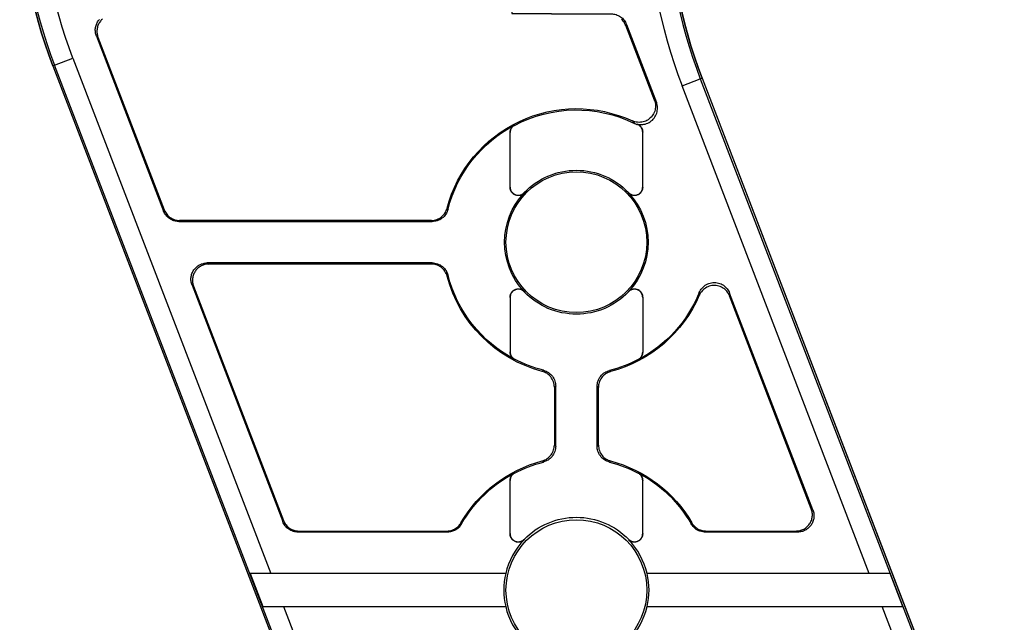
# Model space of a CAD drawing. Units: millimetres. Extents: x -595 to -300, y -423 to -24.
# Drawn here: x -358 to -354, y -119 to -117 of the extents above; entities that cross this region are included whole.
import ezdxf

# ---------------------------------------------------------------- set-up
doc = ezdxf.new("R2010")
doc.units = ezdxf.units.MM
doc.header["$MEASUREMENT"] = 0
doc.layers.add('Staffa_G', color=8, linetype='Continuous')

msp = doc.modelspace()

# ---------------------------------------------------------------- linework, layer by layer
at = {"layer": 'Staffa_G', "linetype": 'Continuous'}
for points in [[(-358.291, -113.9934), (-358.291, -116.056), (-358.3737, -116.056, 0.091887), (-358.2343, -116.8082), (-358.157, -116.7786), (-357.3209, -118.9568)], [(-358.3815, -114.0435), (-358.3815, -116.056, 0.091887), (-358.2416, -116.811), (-357.391, -119.0268), (-356.5606, -121.1903, -0.091887), (-356.4215, -121.9404), (-356.4215, -124.0529)], [(-355.6379, -114.0437), (-355.6379, -116.1132, 0.091887), (-355.4989, -116.8633), (-354.6684, -119.0268), (-353.8179, -121.2426, -0.091887), (-353.6779, -121.9976), (-353.6779, -124.0529)], [(-358.2415, -116.811, -0.091887), (-358.3814, -116.056)], [(-358.157, -116.7786, -0.091887), (-358.291, -116.056)], [(-355.7285, -116.1132, 0.091887), (-355.5835, -116.8958), (-355.5062, -116.8661), (-353.8252, -121.2454), (-353.9024, -121.2751, -0.091887), (-353.7685, -121.9976), (-353.7685, -124.0787)], [(-355.499, -116.8634, -0.091887), (-355.638, -116.1132), (-355.6458, -116.1132, 0.091887), (-355.5062, -116.8661), (-355.499, -116.8634), (-353.8179, -121.2426, -0.091887), (-353.678, -121.9976), (-353.6858, -121.9976, 0.091887), (-353.8252, -121.2454), (-353.8179, -121.2426)], [(-357.2672, -119.0968), (-356.476, -121.1578), (-356.5533, -121.1875), (-358.2343, -116.8082), (-358.2415, -116.811), (-356.5605, -121.1903, -0.091887), (-356.4214, -121.9404), (-356.4137, -121.9404, 0.091887), (-356.5533, -121.1875), (-356.5605, -121.1903)], [(-356.5758, -117.4133, -0.466405), (-355.7934, -117.0441)], [(-356.2914, -117.063, -0.239844), (-355.7844, -117.0546)], [(-356.5721, -117.4175, -0.211391), (-356.2914, -117.0617)], [(-356.2502, -117.3474, -0.429439), (-355.8092, -117.3474)], [(-356.2502, -117.7647, -0.397159), (-356.2502, -117.3489)], [(-355.8093, -117.3489, -0.397159), (-355.8093, -117.7647)], [(-356.1742, -118.1026, -0.270037), (-356.5758, -117.7003)], [(-356.2914, -118.0519, -0.211391), (-356.5721, -117.6961)], [(-355.8092, -117.7662, -0.429439), (-356.2502, -117.7662)], [(-355.5104, -117.7811, -0.230133), (-355.8852, -118.1037)], [(-355.5107, -117.77, -0.175809), (-355.7681, -118.0532)], [(-356.169, -118.0981, -0.058911), (-356.2914, -118.0507)], [(-355.7681, -118.0519, -0.058746), (-355.8904, -118.0992)], [(-356.5178, -118.743, -0.198853), (-356.1742, -118.481)], [(-356.2914, -118.533, -0.058911), (-356.169, -118.4856)], [(-355.8905, -118.4856, -0.058911), (-355.7681, -118.533)], [(-355.8852, -118.481, -0.198853), (-355.5417, -118.743)], [(-356.515, -118.7473, -0.141445), (-356.2914, -118.5317)], [(-355.7681, -118.5317, -0.141445), (-355.5445, -118.7473)], [(-356.2505, -118.8124, -0.422814), (-355.8089, -118.8124)], [(-356.2504, -118.8139, 0.135099), (-356.3283, -118.9568), (-357.3209, -118.9568), (-357.3246, -118.9568), (-357.3283, -118.9568), (-357.3319, -118.9568), (-357.3356, -118.9568), (-357.3392, -118.9568), (-357.3429, -118.9568), (-357.3465, -118.9568), (-357.35, -118.9568), (-357.3535, -118.9568), (-357.357, -118.9568), (-357.3604, -118.9568), (-357.3638, -118.9568), (-357.3671, -118.9568), (-357.3703, -118.9568), (-357.3735, -118.9568), (-357.3766, -118.9568), (-357.3796, -118.9568), (-357.3825, -118.9568), (-357.3853, -118.9568), (-357.3879, -118.9568), (-357.3905, -118.9568), (-357.3929, -118.9568), (-357.3952, -118.9568), (-357.3973, -118.9568), (-357.3993, -118.9568), (-357.4012, -118.9568), (-357.4028, -118.9568), (-357.4043, -118.9568), (-357.4057, -118.9568), (-357.4068, -118.9568), (-357.4077, -118.9568), (-357.4085, -118.9568), (-357.3547, -119.0968), (-357.354, -119.0968), (-357.353, -119.0968), (-357.3519, -119.0968), (-357.3506, -119.0968), (-357.3491, -119.0968), (-357.3474, -119.0968), (-357.3456, -119.0968), (-357.3436, -119.0968), (-357.3415, -119.0968), (-357.3392, -119.0968), (-357.3367, -119.0968), (-357.3342, -119.0968), (-357.3315, -119.0968), (-357.3287, -119.0968), (-357.3258, -119.0968), (-357.3228, -119.0968), (-357.3198, -119.0968), (-357.3166, -119.0968), (-357.3134, -119.0968), (-357.3101, -119.0968), (-357.3067, -119.0968), (-357.3033, -119.0968), (-357.2998, -119.0968), (-357.2963, -119.0968), (-357.2927, -119.0968), (-357.2891, -119.0968), (-357.2855, -119.0968), (-357.2819, -119.0968), (-357.2782, -119.0968), (-357.2745, -119.0968), (-357.2708, -119.0968), (-357.2672, -119.0968), (-356.3283, -119.0968, 0.135099), (-356.2504, -119.2397)], [(-355.809, -119.2397, 0.135099), (-355.7312, -119.0968), (-354.7386, -119.0968), (-354.7349, -119.0968), (-354.7312, -119.0968), (-354.7275, -119.0968), (-354.7239, -119.0968), (-354.7202, -119.0968), (-354.7166, -119.0968), (-354.713, -119.0968), (-354.7094, -119.0968), (-354.7059, -119.0968), (-354.7025, -119.0968), (-354.699, -119.0968), (-354.6957, -119.0968), (-354.6924, -119.0968), (-354.6891, -119.0968), (-354.686, -119.0968), (-354.6829, -119.0968), (-354.6799, -119.0968), (-354.677, -119.0968), (-354.6742, -119.0968), (-354.6715, -119.0968), (-354.669, -119.0968), (-354.6665, -119.0968), (-354.6643, -119.0968), (-354.6621, -119.0968), (-354.6601, -119.0968), (-354.6583, -119.0968), (-354.6566, -119.0968), (-354.6551, -119.0968), (-354.6538, -119.0968), (-354.6527, -119.0968), (-354.6517, -119.0968), (-354.651, -119.0968), (-354.7047, -118.9568), (-354.7055, -118.9568), (-354.7064, -118.9568), (-354.7075, -118.9568), (-354.7089, -118.9568), (-354.7103, -118.9568), (-354.712, -118.9568), (-354.7139, -118.9568), (-354.7158, -118.9568), (-354.718, -118.9568), (-354.7203, -118.9568), (-354.7227, -118.9568), (-354.7253, -118.9568), (-354.7279, -118.9568), (-354.7307, -118.9568), (-354.7336, -118.9568), (-354.7366, -118.9568), (-354.7397, -118.9568), (-354.7429, -118.9568), (-354.7461, -118.9568), (-354.7494, -118.9568), (-354.7528, -118.9568), (-354.7562, -118.9568), (-354.7597, -118.9568), (-354.7632, -118.9568), (-354.7667, -118.9568), (-354.7703, -118.9568), (-354.774, -118.9568), (-354.7776, -118.9568), (-354.7813, -118.9568), (-354.7849, -118.9568), (-354.7886, -118.9568), (-354.7923, -118.9568), (-355.7312, -118.9568, 0.135099), (-355.809, -118.8139)], [(-356.327, -119.0968, -0.116133), (-356.327, -118.9568)], [(-355.7324, -118.9568, -0.116133), (-355.7324, -119.0968)]]:
    msp.add_lwpolyline(points, format="xyb", dxfattribs=at)
for points in [[(-356.3026, -116.4367), (-356.3026, -116.5909), (-356.1347, -116.5909), (-356.1347, -116.592), (-355.8827, -116.592), (-355.8775, -116.5922), (-355.8723, -116.5928), (-355.8672, -116.5938), (-355.8622, -116.5951), (-355.8573, -116.5969), (-355.8526, -116.599), (-355.848, -116.6014), (-355.8436, -116.6042), (-355.8394, -116.6073), (-355.8355, -116.6107), (-355.8319, -116.6144), (-355.8285, -116.6183), (-355.8254, -116.6225), (-355.8227, -116.6269), (-355.8203, -116.6315), (-355.8183, -116.6363), (-355.6918, -116.9658)], [(-358.0322, -116.614), (-358.0353, -116.6169), (-358.0381, -116.6199), (-358.0408, -116.6232), (-358.0433, -116.6265), (-358.0455, -116.63), (-358.0476, -116.6337), (-358.0494, -116.6374), (-358.051, -116.6413), (-358.0523, -116.6452), (-358.0534, -116.6493), (-358.0543, -116.6533), (-358.0549, -116.6575), (-358.0553, -116.6616), (-358.0554, -116.6658), (-358.0553, -116.67), (-358.0549, -116.6741), (-358.0542, -116.6783), (-358.0533, -116.6823), (-358.0522, -116.6864), (-358.0508, -116.6903), (-358.0575, -116.6857), (-358.0589, -116.6818), (-358.06, -116.6778), (-358.0609, -116.6737), (-358.0615, -116.6696), (-358.0619, -116.6654), (-358.0621, -116.6612), (-358.062, -116.6571), (-358.0616, -116.6529), (-358.061, -116.6488), (-358.0601, -116.6447), (-358.059, -116.6407), (-358.0576, -116.6367), (-358.0561, -116.6328), (-358.0542, -116.6291), (-358.0522, -116.6254), (-358.0499, -116.6219), (-358.0475, -116.6186), (-358.0448, -116.6154)], [(-355.7002, -116.9567), (-355.8214, -116.6409), (-355.8235, -116.6361), (-355.8259, -116.6315), (-355.8286, -116.6271), (-355.8317, -116.6229), (-355.835, -116.6189), (-355.8387, -116.6153)], [(-355.8183, -116.6363), (-355.8214, -116.6409)], [(-358.0575, -116.6857), (-357.7737, -117.4251)], [(-358.0508, -116.6903), (-357.7705, -117.4205)], [(-354.7923, -118.9568), (-355.5835, -116.8958)], [(-355.7749, -117.0568), (-355.7721, -117.0577), (-355.7694, -117.0589), (-355.7668, -117.0602), (-355.7644, -117.0618), (-355.7621, -117.0636), (-355.7599, -117.0655), (-355.758, -117.0677), (-355.7562, -117.07), (-355.7546, -117.0724), (-355.7532, -117.075), (-355.752, -117.0776), (-355.7511, -117.0804), (-355.7505, -117.0827), (-355.7501, -117.0852), (-355.7498, -117.0876), (-355.7497, -117.09), (-355.7497, -117.0914), (-355.7497, -117.0917), (-355.7498, -117.0888), (-355.7502, -117.0859), (-355.7508, -117.0831), (-355.7517, -117.0802), (-355.7527, -117.0776), (-355.754, -117.075), (-355.7555, -117.0725), (-355.7573, -117.0701), (-355.7592, -117.068), (-355.7612, -117.0659), (-355.7635, -117.0641), (-355.7659, -117.0624), (-355.7679, -117.0613), (-355.7699, -117.0603), (-355.772, -117.0594), (-355.7742, -117.0587)], [(-356.3097, -117.3237), (-356.3097, -117.0934)], [(-355.7497, -117.3237), (-355.7497, -117.0917)], [(-356.6425, -117.4647), (-357.7061, -117.4647)], [(-357.7093, -117.4693), (-356.6389, -117.4693)], [(-357.6469, -117.7426), (-357.6536, -117.738), (-357.6549, -117.734), (-357.6561, -117.73), (-357.657, -117.726), (-357.6576, -117.7218), (-357.658, -117.7177), (-357.6581, -117.7135), (-357.658, -117.7093), (-357.6577, -117.7052), (-357.657, -117.701), (-357.6562, -117.697), (-357.6551, -117.6929), (-357.6537, -117.689), (-357.6521, -117.6851), (-357.6503, -117.6814), (-357.6483, -117.6777), (-357.646, -117.6742), (-357.6435, -117.6708), (-357.6409, -117.6676), (-357.638, -117.6646), (-357.635, -117.6617), (-357.6318, -117.659), (-357.6284, -117.6566), (-357.6249, -117.6543), (-357.6213, -117.6522), (-357.6175, -117.6504), (-357.6137, -117.6488), (-357.6097, -117.6475), (-357.6057, -117.6463), (-357.6016, -117.6455), (-357.5975, -117.6448), (-357.5933, -117.6444), (-357.5892, -117.6443), (-357.5825, -117.6489)], [(-356.6425, -117.6489), (-357.5825, -117.6489), (-357.5867, -117.649), (-357.5908, -117.6494), (-357.595, -117.65), (-357.599, -117.6509), (-357.6031, -117.652), (-357.607, -117.6534), (-357.6109, -117.655), (-357.6146, -117.6568), (-357.6182, -117.6589), (-357.6218, -117.6612), (-357.6251, -117.6636), (-357.6283, -117.6663), (-357.6314, -117.6692), (-357.6342, -117.6722), (-357.6369, -117.6754), (-357.6393, -117.6788), (-357.6416, -117.6823), (-357.6436, -117.6859), (-357.6455, -117.6897), (-357.647, -117.6936), (-357.6484, -117.6975), (-357.6495, -117.7015), (-357.6504, -117.7056), (-357.651, -117.7098), (-357.6514, -117.7139), (-357.6515, -117.7181), (-357.6513, -117.7223), (-357.6509, -117.7264), (-357.6503, -117.7305), (-357.6494, -117.7346), (-357.6483, -117.7386), (-357.6469, -117.7426), (-357.2667, -118.733), (-357.2647, -118.7378), (-357.2623, -118.7424), (-357.2595, -118.7468), (-357.2565, -118.751), (-357.2531, -118.7549), (-357.2495, -118.7586), (-357.2455, -118.762), (-357.2414, -118.7651), (-357.237, -118.7679), (-357.2324, -118.7703), (-357.2277, -118.7724), (-357.2228, -118.7741), (-357.2178, -118.7755), (-357.2127, -118.7765), (-357.2075, -118.777), (-357.2023, -118.7772), (-357.2055, -118.7818), (-357.2107, -118.7816), (-357.2158, -118.781), (-357.2209, -118.7801), (-357.2259, -118.7787), (-357.2308, -118.777), (-357.2356, -118.7749), (-357.2401, -118.7725), (-357.2445, -118.7697), (-357.2487, -118.7666), (-357.2526, -118.7632), (-357.2563, -118.7595), (-357.2596, -118.7556), (-357.2627, -118.7514), (-357.2654, -118.747), (-357.2678, -118.7423), (-357.2698, -118.7376), (-357.2667, -118.733)], [(-356.6389, -117.6443), (-357.5892, -117.6443)], [(-357.6536, -117.738), (-357.2698, -118.7376)], [(-356.3097, -117.79), (-356.3097, -118.0202)], [(-355.7497, -117.79), (-355.7497, -118.0215)], [(-355.0373, -118.6836), (-355.0306, -118.6882), (-355.0293, -118.6921), (-355.0281, -118.6961), (-355.0272, -118.7002), (-355.0266, -118.7043), (-355.0262, -118.7085), (-355.0261, -118.7126), (-355.0262, -118.7168), (-355.0265, -118.721), (-355.0272, -118.7251), (-355.028, -118.7292), (-355.0291, -118.7332), (-355.0305, -118.7372), (-355.0321, -118.741), (-355.0339, -118.7448), (-355.0359, -118.7484), (-355.0382, -118.7519), (-355.0407, -118.7553), (-355.0433, -118.7585), (-355.0462, -118.7615), (-355.0492, -118.7644), (-355.0524, -118.7671), (-355.0558, -118.7696), (-355.0593, -118.7718), (-355.0629, -118.7739), (-355.0667, -118.7757), (-355.0705, -118.7773), (-355.0745, -118.7787), (-355.0785, -118.7798), (-355.0826, -118.7807), (-355.0867, -118.7813), (-355.0908, -118.7817), (-355.095, -118.7818), (-355.1017, -118.7772), (-355.0975, -118.7771), (-355.0934, -118.7767), (-355.0892, -118.7761), (-355.0851, -118.7752), (-355.0811, -118.7741), (-355.0772, -118.7727), (-355.0733, -118.7711), (-355.0696, -118.7693), (-355.0659, -118.7673), (-355.0624, -118.765), (-355.0591, -118.7625), (-355.0559, -118.7598), (-355.0528, -118.757), (-355.05, -118.7539), (-355.0473, -118.7507), (-355.0449, -118.7473), (-355.0426, -118.7438), (-355.0405, -118.7402), (-355.0387, -118.7364), (-355.0371, -118.7326), (-355.0358, -118.7286), (-355.0347, -118.7246), (-355.0338, -118.7205), (-355.0332, -118.7164), (-355.0328, -118.7122), (-355.0327, -118.7081), (-355.0329, -118.7039), (-355.0333, -118.6997), (-355.0339, -118.6956), (-355.0348, -118.6915), (-355.0359, -118.6875), (-355.0373, -118.6836), (-355.3827, -117.7837)], [(-355.0306, -118.6882), (-355.3825, -117.7715)], [(-356.1229, -118.1693), (-356.1229, -118.4144)], [(-356.1172, -118.4188), (-356.1172, -118.1649)], [(-355.9422, -118.4188), (-355.9422, -118.166)], [(-355.9365, -118.4144), (-355.9365, -118.1704)], [(-356.3097, -118.7884), (-356.3097, -118.5634)], [(-355.7497, -118.7884), (-355.7497, -118.5634)], [(-356.5747, -118.7818), (-357.2055, -118.7818)], [(-357.2023, -118.7772), (-356.5774, -118.7772)], [(-355.095, -118.7818), (-355.4847, -118.7818)], [(-355.4821, -118.7772), (-355.1017, -118.7772)], [(-353.9024, -121.2751), (-354.7386, -119.0968)]]:
    msp.add_lwpolyline(points, dxfattribs=at)
for points in [[(-355.7749, -117.0568), (-355.7699, -117.058), (-355.7649, -117.0589), (-355.7599, -117.0593), (-355.7548, -117.0594), (-355.7497, -117.0591), (-355.7444, -117.0584), (-355.7391, -117.0573), (-355.7335, -117.0556), (-355.7281, -117.0535), (-355.7229, -117.0509), (-355.718, -117.0479), (-355.7133, -117.0445), (-355.7089, -117.0407), (-355.7048, -117.0365), (-355.7011, -117.032), (-355.6978, -117.0272), (-355.6949, -117.0222), (-355.6925, -117.0169), (-355.6905, -117.0114), (-355.689, -117.0058), (-355.6879, -117.0001), (-355.6873, -116.9943), (-355.6873, -116.9885), (-355.6877, -116.9827), (-355.6886, -116.9769), (-355.69, -116.9713), (-355.6918, -116.9658), (-355.6955, -116.9618), (-355.7002, -116.9567), (-355.6983, -116.9624), (-355.6969, -116.9682), (-355.696, -116.9741), (-355.6956, -116.98), (-355.6957, -116.9858), (-355.6963, -116.9916), (-355.6974, -116.9973), (-355.699, -117.0029), (-355.701, -117.0083), (-355.7035, -117.0136), (-355.7064, -117.0186), (-355.7098, -117.0233), (-355.7135, -117.0278), (-355.7176, -117.0319), (-355.722, -117.0357), (-355.7267, -117.0391), (-355.7317, -117.0421), (-355.7369, -117.0446), (-355.7423, -117.0467), (-355.7479, -117.0484), (-355.7536, -117.0495), (-355.7594, -117.0502), (-355.7652, -117.0504), (-355.771, -117.0501), (-355.7768, -117.0493), (-355.7825, -117.048), (-355.788, -117.0463), (-355.7934, -117.0441), (-355.7894, -117.0488), (-355.7844, -117.0546), (-355.7794, -117.0569), (-355.7742, -117.0587)], [(-356.3096, -117.0893), (-356.3092, -117.0864), (-356.3086, -117.0835), (-356.3078, -117.0808), (-356.3067, -117.0781), (-356.3054, -117.0755), (-356.3039, -117.073), (-356.3022, -117.0706), (-356.3003, -117.0685), (-356.2982, -117.0664), (-356.2959, -117.0646), (-356.2935, -117.0629), (-356.2914, -117.0617), (-356.2914, -117.063), (-356.2939, -117.0644), (-356.2963, -117.0661), (-356.2985, -117.068), (-356.3006, -117.07), (-356.3024, -117.0722), (-356.3041, -117.0746), (-356.3056, -117.0771), (-356.3069, -117.0797), (-356.3079, -117.0824), (-356.3087, -117.0852), (-356.3093, -117.0881), (-356.3096, -117.091), (-356.3097, -117.0934), (-356.3097, -117.0928), (-356.3097, -117.0922)], [(-356.2522, -117.351), (-356.2545, -117.3528), (-356.2569, -117.3545), (-356.2594, -117.3559), (-356.262, -117.3571), (-356.2648, -117.3581), (-356.2676, -117.3589), (-356.2704, -117.3594), (-356.2733, -117.3597), (-356.2762, -117.3597), (-356.2791, -117.3595), (-356.282, -117.3591), (-356.2848, -117.3584), (-356.2876, -117.3575), (-356.2903, -117.3563), (-356.2928, -117.3549), (-356.2952, -117.3534), (-356.2975, -117.3516), (-356.2997, -117.3496), (-356.3016, -117.3475), (-356.3034, -117.3452), (-356.305, -117.3427), (-356.3064, -117.3401), (-356.3075, -117.3375), (-356.3083, -117.3351), (-356.3089, -117.3327), (-356.3094, -117.3302), (-356.3096, -117.3277), (-356.3097, -117.3253), (-356.3097, -117.3246), (-356.3097, -117.3237), (-356.3096, -117.3265), (-356.3093, -117.3294), (-356.3086, -117.3323), (-356.3078, -117.3351), (-356.3067, -117.3377), (-356.3054, -117.3403), (-356.3039, -117.3428), (-356.3022, -117.3452), (-356.3003, -117.3474), (-356.2982, -117.3494), (-356.296, -117.3512), (-356.2935, -117.3529), (-356.291, -117.3543), (-356.2884, -117.3555), (-356.2857, -117.3565), (-356.2828, -117.3573), (-356.28, -117.3578), (-356.2771, -117.3581), (-356.2742, -117.3581), (-356.2712, -117.3579), (-356.2684, -117.3575), (-356.2656, -117.3568), (-356.2628, -117.3559), (-356.2601, -117.3547), (-356.2588, -117.354), (-356.2575, -117.3532), (-356.2562, -117.3524), (-356.2549, -117.3515), (-356.2537, -117.3506), (-356.2525, -117.3496), (-356.2514, -117.3485), (-356.2502, -117.3474), (-356.2502, -117.3489)], [(-355.8071, -117.3494), (-355.8049, -117.3513), (-355.8025, -117.3529), (-355.7999, -117.3544), (-355.7973, -117.3556), (-355.7946, -117.3566), (-355.7918, -117.3573), (-355.7889, -117.3578), (-355.786, -117.3581), (-355.7831, -117.3581), (-355.7802, -117.3579), (-355.7773, -117.3575), (-355.7745, -117.3568), (-355.7718, -117.3558), (-355.7691, -117.3547), (-355.7665, -117.3533), (-355.7641, -117.3517), (-355.7618, -117.3499), (-355.7597, -117.3479), (-355.7577, -117.3458), (-355.756, -117.3435), (-355.7544, -117.341), (-355.753, -117.3384), (-355.7519, -117.3358), (-355.7511, -117.3334), (-355.7505, -117.331), (-355.7501, -117.3286), (-355.7498, -117.3261), (-355.7497, -117.3237), (-355.7497, -117.3246), (-355.7497, -117.3253), (-355.7498, -117.3281), (-355.7502, -117.331), (-355.7508, -117.3339), (-355.7517, -117.3367), (-355.7527, -117.3393), (-355.754, -117.3419), (-355.7555, -117.3444), (-355.7573, -117.3468), (-355.7592, -117.349), (-355.7612, -117.351), (-355.7635, -117.3528), (-355.7659, -117.3545), (-355.7684, -117.3559), (-355.7711, -117.3571), (-355.7738, -117.3581), (-355.7767, -117.3589), (-355.7795, -117.3594), (-355.7823, -117.3597), (-355.7853, -117.3597), (-355.7882, -117.3595), (-355.791, -117.3591), (-355.7938, -117.3584), (-355.7966, -117.3575), (-355.7993, -117.3563), (-355.8007, -117.3556), (-355.802, -117.3548), (-355.8033, -117.354), (-355.8046, -117.3531), (-355.8058, -117.3522), (-355.807, -117.3511), (-355.8082, -117.3501), (-355.8093, -117.3489), (-355.8092, -117.3474)], [(-357.7093, -117.4693), (-357.7145, -117.4691), (-357.7196, -117.4685), (-357.7247, -117.4676), (-357.7297, -117.4662), (-357.7346, -117.4645), (-357.7394, -117.4624), (-357.744, -117.46), (-357.7483, -117.4572), (-357.7525, -117.4541), (-357.7564, -117.4507), (-357.7601, -117.447), (-357.7634, -117.4431), (-357.7665, -117.4389), (-357.7692, -117.4345), (-357.7716, -117.4298), (-357.7737, -117.4251), (-357.7705, -117.4205), (-357.7685, -117.4253), (-357.7661, -117.4299), (-357.7634, -117.4343), (-357.7603, -117.4385), (-357.7569, -117.4424), (-357.7533, -117.4461), (-357.7494, -117.4495), (-357.7452, -117.4526), (-357.7408, -117.4554), (-357.7362, -117.4578), (-357.7315, -117.4599), (-357.7266, -117.4616), (-357.7216, -117.463), (-357.7165, -117.464), (-357.7113, -117.4645), (-357.7061, -117.4647)], [(-356.5738, -117.4231), (-356.576, -117.4285), (-356.5786, -117.4337), (-356.5816, -117.4387), (-356.585, -117.4433), (-356.5888, -117.4477), (-356.593, -117.4518), (-356.5975, -117.4555), (-356.6023, -117.4588), (-356.6073, -117.4616), (-356.6126, -117.4641), (-356.6181, -117.4661), (-356.6232, -117.4675), (-356.6284, -117.4685), (-356.6336, -117.4691), (-356.6389, -117.4693), (-356.6407, -117.467), (-356.6425, -117.4647), (-356.6367, -117.4645), (-356.6309, -117.4638), (-356.6252, -117.4625), (-356.6196, -117.4609), (-356.6142, -117.4587), (-356.609, -117.4561), (-356.6041, -117.4531), (-356.5994, -117.4496), (-356.595, -117.4458), (-356.591, -117.4416), (-356.5873, -117.4371), (-356.584, -117.4323), (-356.5814, -117.4278), (-356.5792, -117.4231), (-356.5773, -117.4183), (-356.5758, -117.4133), (-356.5739, -117.4155), (-356.5721, -117.4175)], [(-356.5775, -117.6948), (-356.5797, -117.6894), (-356.5823, -117.6842), (-356.5853, -117.6792), (-356.5888, -117.6746), (-356.5926, -117.6702), (-356.5968, -117.6662), (-356.6013, -117.6625), (-356.6061, -117.6592), (-356.6112, -117.6564), (-356.6165, -117.654), (-356.622, -117.652), (-356.627, -117.6507), (-356.6321, -117.6497), (-356.6373, -117.6491), (-356.6425, -117.6489), (-356.6407, -117.6466), (-356.6389, -117.6443), (-356.6331, -117.6446), (-356.6273, -117.6453), (-356.6216, -117.6465), (-356.6161, -117.6482), (-356.6107, -117.6504), (-356.6055, -117.653), (-356.6005, -117.656), (-356.5958, -117.6594), (-356.5915, -117.6632), (-356.5874, -117.6674), (-356.5837, -117.6719), (-356.5804, -117.6767), (-356.5778, -117.6813), (-356.5755, -117.6861), (-356.5736, -117.6911), (-356.5721, -117.6961), (-356.574, -117.6983), (-356.5758, -117.7003)], [(-356.3096, -117.7855), (-356.3092, -117.7826), (-356.3086, -117.7797), (-356.3078, -117.777), (-356.3067, -117.7743), (-356.3054, -117.7717), (-356.3039, -117.7692), (-356.3022, -117.7668), (-356.3003, -117.7646), (-356.2982, -117.7626), (-356.2959, -117.7608), (-356.2935, -117.7591), (-356.291, -117.7577), (-356.2883, -117.7565), (-356.2856, -117.7555), (-356.2828, -117.7547), (-356.2799, -117.7542), (-356.277, -117.7539), (-356.2741, -117.7539), (-356.2712, -117.7541), (-356.2684, -117.7546), (-356.2656, -117.7553), (-356.2628, -117.7562), (-356.2601, -117.7574), (-356.2579, -117.7585), (-356.2558, -117.7599), (-356.2538, -117.7613), (-356.2519, -117.763), (-356.2502, -117.7647), (-356.2502, -117.7662), (-356.2523, -117.7642), (-356.2545, -117.7624), (-356.2569, -117.7607), (-356.2595, -117.7593), (-356.2621, -117.7581), (-356.2648, -117.7571), (-356.2676, -117.7563), (-356.2706, -117.7558), (-356.2734, -117.7555), (-356.2763, -117.7555), (-356.2792, -117.7557), (-356.2821, -117.7562), (-356.2849, -117.7569), (-356.2876, -117.7578), (-356.2903, -117.759), (-356.2929, -117.7604), (-356.2953, -117.7619), (-356.2976, -117.7637), (-356.2997, -117.7657), (-356.3017, -117.7679), (-356.3035, -117.7701), (-356.305, -117.7726), (-356.3064, -117.7752), (-356.3075, -117.7779), (-356.308, -117.7793), (-356.3085, -117.7808), (-356.3088, -117.7822), (-356.3092, -117.7837), (-356.3094, -117.7853), (-356.3096, -117.7868), (-356.3097, -117.7884), (-356.3097, -117.79), (-356.3097, -117.7891), (-356.3097, -117.7884)], [(-355.7499, -117.7871), (-355.7502, -117.7842), (-355.7508, -117.7813), (-355.7517, -117.7786), (-355.7527, -117.7759), (-355.7541, -117.7733), (-355.7556, -117.7708), (-355.7573, -117.7684), (-355.7592, -117.7662), (-355.7613, -117.7642), (-355.7635, -117.7624), (-355.7659, -117.7607), (-355.7685, -117.7593), (-355.7711, -117.7581), (-355.7738, -117.7571), (-355.7767, -117.7563), (-355.7795, -117.7558), (-355.7824, -117.7555), (-355.7853, -117.7555), (-355.7882, -117.7557), (-355.7911, -117.7562), (-355.7939, -117.7569), (-355.7967, -117.7578), (-355.7993, -117.759), (-355.8015, -117.7601), (-355.8036, -117.7614), (-355.8056, -117.7629), (-355.8075, -117.7645), (-355.8092, -117.7662), (-355.8093, -117.7647), (-355.8072, -117.7627), (-355.805, -117.7609), (-355.8026, -117.7592), (-355.8, -117.7577), (-355.7975, -117.7565), (-355.7947, -117.7555), (-355.7919, -117.7548), (-355.789, -117.7542), (-355.7862, -117.7539), (-355.7833, -117.7539), (-355.7804, -117.7541), (-355.7774, -117.7546), (-355.7747, -117.7552), (-355.7719, -117.7561), (-355.7692, -117.7573), (-355.7666, -117.7587), (-355.7642, -117.7603), (-355.762, -117.762), (-355.7598, -117.764), (-355.7578, -117.7662), (-355.7561, -117.7684), (-355.7545, -117.7709), (-355.7531, -117.7735), (-355.752, -117.7762), (-355.7514, -117.7776), (-355.751, -117.7791), (-355.7506, -117.7806), (-355.7503, -117.7821), (-355.7501, -117.7836), (-355.7499, -117.7852), (-355.7498, -117.7868), (-355.7497, -117.7884), (-355.7497, -117.7891), (-355.7497, -117.79)], [(-355.385, -117.7784), (-355.3878, -117.7733), (-355.391, -117.7684), (-355.3945, -117.7638), (-355.3985, -117.7595), (-355.4028, -117.7556), (-355.4074, -117.752), (-355.4123, -117.7489), (-355.4174, -117.7462), (-355.4228, -117.7439), (-355.4283, -117.7421), (-355.434, -117.7407), (-355.4397, -117.7399), (-355.4455, -117.7395), (-355.4513, -117.7396), (-355.4571, -117.7402), (-355.4628, -117.7413), (-355.4684, -117.7428), (-355.4739, -117.7449), (-355.4791, -117.7473), (-355.4841, -117.7503), (-355.4889, -117.7536), (-355.4934, -117.7573), (-355.4975, -117.7614), (-355.5013, -117.7659), (-355.5048, -117.7707), (-355.5078, -117.7758), (-355.5104, -117.7811), (-355.5106, -117.7749), (-355.5107, -117.77), (-355.5083, -117.7647), (-355.5054, -117.7596), (-355.5021, -117.7548), (-355.4984, -117.7503), (-355.4944, -117.7461), (-355.49, -117.7423), (-355.4853, -117.7389), (-355.4803, -117.7358), (-355.4751, -117.7332), (-355.4697, -117.7311), (-355.4641, -117.7294), (-355.4585, -117.7282), (-355.4527, -117.7274), (-355.4469, -117.7272), (-355.4411, -117.7274), (-355.4353, -117.7282), (-355.4296, -117.7294), (-355.4241, -117.7311), (-355.4187, -117.7332), (-355.4135, -117.7358), (-355.4085, -117.7389), (-355.4039, -117.7423), (-355.3995, -117.7461), (-355.3954, -117.7503), (-355.3923, -117.7541), (-355.3894, -117.7582), (-355.3868, -117.7624), (-355.3845, -117.7669), (-355.3825, -117.7715), (-355.3826, -117.7769), (-355.3827, -117.7837)], [(-356.3097, -118.0208), (-356.3097, -118.0202), (-356.3096, -118.0231), (-356.3092, -118.026), (-356.3086, -118.0288), (-356.3078, -118.0316), (-356.3067, -118.0343), (-356.3054, -118.0369), (-356.3039, -118.0394), (-356.3022, -118.0418), (-356.3003, -118.0439), (-356.2982, -118.046), (-356.2959, -118.0478), (-356.2935, -118.0495), (-356.2914, -118.0507), (-356.2914, -118.0519), (-356.2939, -118.0505), (-356.2962, -118.0488), (-356.2985, -118.0469), (-356.3005, -118.0449), (-356.3024, -118.0427), (-356.3041, -118.0403), (-356.3056, -118.0378), (-356.3069, -118.0352), (-356.3079, -118.0325), (-356.3087, -118.0297), (-356.3093, -118.0268), (-356.3096, -118.024), (-356.3097, -118.0215)], [(-355.7656, -118.0505), (-355.7632, -118.0488), (-355.761, -118.0469), (-355.7589, -118.0449), (-355.757, -118.0427), (-355.7553, -118.0403), (-355.7539, -118.0378), (-355.7526, -118.0352), (-355.7515, -118.0325), (-355.7507, -118.0297), (-355.7502, -118.0268), (-355.7498, -118.024), (-355.7497, -118.0215), (-355.7497, -118.0221), (-355.7497, -118.0227), (-355.7499, -118.0256), (-355.7502, -118.0285), (-355.7508, -118.0313), (-355.7517, -118.0341), (-355.7527, -118.0368), (-355.7541, -118.0394), (-355.7556, -118.0419), (-355.7573, -118.0442), (-355.7592, -118.0464), (-355.7613, -118.0485), (-355.7635, -118.0503), (-355.7659, -118.0519), (-355.7681, -118.0532), (-355.7681, -118.0519)], [(-356.1232, -118.1635), (-356.1239, -118.1577), (-356.1251, -118.152), (-356.1268, -118.1464), (-356.1289, -118.141), (-356.1316, -118.1358), (-356.1346, -118.1309), (-356.138, -118.1262), (-356.1418, -118.1218), (-356.146, -118.1178), (-356.1505, -118.1141), (-356.1553, -118.1108), (-356.1598, -118.1082), (-356.1645, -118.106), (-356.1693, -118.1041), (-356.1742, -118.1026), (-356.172, -118.1007), (-356.169, -118.0981), (-356.1634, -118.0998), (-356.158, -118.1019), (-356.1528, -118.1045), (-356.1479, -118.1075), (-356.1432, -118.111), (-356.1388, -118.1148), (-356.1347, -118.119), (-356.131, -118.1235), (-356.1278, -118.1282), (-356.1249, -118.1333), (-356.1224, -118.1386), (-356.1204, -118.144), (-356.119, -118.1491), (-356.118, -118.1543), (-356.1174, -118.1596), (-356.1172, -118.1649), (-356.1201, -118.1671), (-356.1229, -118.1693)], [(-355.942, -118.1602), (-355.9412, -118.1544), (-355.94, -118.1487), (-355.9383, -118.1432), (-355.9362, -118.1378), (-355.9336, -118.1326), (-355.9305, -118.1276), (-355.9271, -118.1229), (-355.9233, -118.1186), (-355.9191, -118.1145), (-355.9146, -118.1108), (-355.9098, -118.1075), (-355.9052, -118.1049), (-355.9004, -118.1026), (-355.8955, -118.1007), (-355.8904, -118.0992), (-355.8882, -118.1011), (-355.8852, -118.1037), (-355.8907, -118.1055), (-355.8961, -118.1076), (-355.9013, -118.1103), (-355.9063, -118.1133), (-355.9109, -118.1168), (-355.9153, -118.1206), (-355.9193, -118.1248), (-355.923, -118.1293), (-355.9262, -118.1341), (-355.9291, -118.1392), (-355.9315, -118.1445), (-355.9335, -118.15), (-355.9348, -118.155), (-355.9358, -118.1601), (-355.9363, -118.1652), (-355.9365, -118.1704), (-355.9394, -118.1682), (-355.9422, -118.166)], [(-356.1175, -118.4246), (-356.1182, -118.4303), (-356.1194, -118.436), (-356.1211, -118.4416), (-356.1233, -118.447), (-356.1259, -118.4522), (-356.1289, -118.4572), (-356.1323, -118.4618), (-356.1362, -118.4662), (-356.1403, -118.4703), (-356.1448, -118.474), (-356.1496, -118.4772), (-356.1542, -118.4799), (-356.159, -118.4821), (-356.1639, -118.484), (-356.169, -118.4856), (-356.1712, -118.4836), (-356.1742, -118.481), (-356.1687, -118.4793), (-356.1633, -118.4771), (-356.1581, -118.4745), (-356.1531, -118.4714), (-356.1485, -118.468), (-356.1441, -118.4641), (-356.1401, -118.4599), (-356.1364, -118.4554), (-356.1332, -118.4506), (-356.1303, -118.4455), (-356.1279, -118.4402), (-356.126, -118.4348), (-356.1246, -118.4298), (-356.1237, -118.4247), (-356.1231, -118.4195), (-356.1229, -118.4144), (-356.1201, -118.4166), (-356.1172, -118.4188)], [(-355.9363, -118.4202), (-355.9356, -118.426), (-355.9343, -118.4317), (-355.9327, -118.4372), (-355.9305, -118.4426), (-355.9279, -118.4478), (-355.9249, -118.4528), (-355.9214, -118.4575), (-355.9176, -118.4618), (-355.9134, -118.4659), (-355.9089, -118.4696), (-355.9041, -118.4729), (-355.8997, -118.4754), (-355.895, -118.4777), (-355.8902, -118.4795), (-355.8852, -118.481), (-355.8874, -118.4829), (-355.8905, -118.4856), (-355.896, -118.4839), (-355.9014, -118.4817), (-355.9066, -118.4791), (-355.9116, -118.4761), (-355.9163, -118.4727), (-355.9207, -118.4688), (-355.9247, -118.4647), (-355.9284, -118.4602), (-355.9317, -118.4554), (-355.9346, -118.4503), (-355.937, -118.4451), (-355.939, -118.4396), (-355.9404, -118.4345), (-355.9414, -118.4293), (-355.942, -118.424), (-355.9422, -118.4188), (-355.9394, -118.4166), (-355.9365, -118.4144)], [(-356.3096, -118.5593), (-356.3092, -118.5564), (-356.3086, -118.5535), (-356.3078, -118.5508), (-356.3067, -118.5481), (-356.3054, -118.5455), (-356.3039, -118.543), (-356.3022, -118.5406), (-356.3003, -118.5385), (-356.2982, -118.5364), (-356.2959, -118.5346), (-356.2935, -118.5329), (-356.2914, -118.5317), (-356.2914, -118.533), (-356.2939, -118.5344), (-356.2963, -118.5361), (-356.2985, -118.538), (-356.3006, -118.54), (-356.3024, -118.5422), (-356.3041, -118.5446), (-356.3056, -118.5471), (-356.3069, -118.5497), (-356.3079, -118.5524), (-356.3087, -118.5552), (-356.3093, -118.5581), (-356.3096, -118.561), (-356.3097, -118.5634), (-356.3097, -118.5628), (-356.3097, -118.5622)], [(-355.7499, -118.5605), (-355.7502, -118.5576), (-355.7508, -118.5548), (-355.7517, -118.552), (-355.7527, -118.5493), (-355.7541, -118.5467), (-355.7556, -118.5442), (-355.7573, -118.5419), (-355.7592, -118.5397), (-355.7613, -118.5377), (-355.7635, -118.5358), (-355.7659, -118.5342), (-355.7681, -118.533), (-355.7681, -118.5317), (-355.7656, -118.5332), (-355.7632, -118.5348), (-355.761, -118.5367), (-355.7589, -118.5387), (-355.757, -118.541), (-355.7553, -118.5433), (-355.7539, -118.5458), (-355.7526, -118.5484), (-355.7515, -118.5511), (-355.7507, -118.5539), (-355.7502, -118.5568), (-355.7498, -118.5597), (-355.7497, -118.5622), (-355.7497, -118.5628), (-355.7497, -118.5634)], [(-356.576, -118.7795), (-356.5774, -118.7772), (-356.5716, -118.777), (-356.5659, -118.7763), (-356.5602, -118.7751), (-356.5545, -118.7734), (-356.5492, -118.7712), (-356.5441, -118.7687), (-356.539, -118.7656), (-356.5343, -118.7621), (-356.5311, -118.7594), (-356.5281, -118.7565), (-356.5253, -118.7535), (-356.5226, -118.7501), (-356.52, -118.7466), (-356.5178, -118.743), (-356.5163, -118.7452), (-356.515, -118.7473), (-356.518, -118.7521), (-356.5215, -118.7567), (-356.5254, -118.7611), (-356.5297, -118.7651), (-356.5342, -118.7687), (-356.539, -118.7718), (-356.5442, -118.7747), (-356.5496, -118.7771), (-356.5535, -118.7785), (-356.5576, -118.7797), (-356.5617, -118.7806), (-356.566, -118.7813), (-356.5704, -118.7817), (-356.5747, -118.7818)], [(-355.5386, -118.7478), (-355.5351, -118.7523), (-355.5312, -118.7567), (-355.5269, -118.7607), (-355.5224, -118.7643), (-355.5176, -118.7674), (-355.5124, -118.7702), (-355.507, -118.7726), (-355.503, -118.774), (-355.499, -118.7751), (-355.495, -118.776), (-355.4907, -118.7767), (-355.4864, -118.7771), (-355.4821, -118.7772), (-355.4834, -118.7795), (-355.4847, -118.7818), (-355.4905, -118.7816), (-355.4961, -118.7809), (-355.5019, -118.7796), (-355.5076, -118.7779), (-355.5129, -118.7758), (-355.518, -118.7733), (-355.5231, -118.7702), (-355.5278, -118.7667), (-355.531, -118.764), (-355.5341, -118.7611), (-355.5369, -118.7579), (-355.5397, -118.7546), (-355.5422, -118.751), (-355.5445, -118.7473), (-355.543, -118.745), (-355.5417, -118.743)], [(-356.2525, -118.8159), (-356.2548, -118.8177), (-356.2572, -118.8194), (-356.2598, -118.8208), (-356.2624, -118.822), (-356.2651, -118.8229), (-356.268, -118.8237), (-356.2708, -118.8242), (-356.2737, -118.8244), (-356.2766, -118.8244), (-356.2795, -118.8242), (-356.2824, -118.8237), (-356.2852, -118.823), (-356.2879, -118.822), (-356.2906, -118.8208), (-356.2932, -118.8194), (-356.2956, -118.8178), (-356.2978, -118.816), (-356.3, -118.814), (-356.3019, -118.8118), (-356.3036, -118.8095), (-356.3052, -118.8071), (-356.3065, -118.8045), (-356.3076, -118.8018), (-356.3084, -118.7995), (-356.309, -118.7972), (-356.3094, -118.7948), (-356.3096, -118.7924), (-356.3097, -118.79), (-356.3097, -118.7893), (-356.3097, -118.7884), (-356.3096, -118.7912), (-356.3093, -118.7941), (-356.3086, -118.797), (-356.3078, -118.7998), (-356.3067, -118.8024), (-356.3054, -118.805), (-356.3039, -118.8075), (-356.3022, -118.8099), (-356.3003, -118.8121), (-356.2982, -118.8141), (-356.296, -118.816), (-356.2935, -118.8176), (-356.291, -118.819), (-356.2884, -118.8203), (-356.2857, -118.8213), (-356.2828, -118.822), (-356.28, -118.8225), (-356.2771, -118.8228), (-356.2742, -118.8228), (-356.2712, -118.8226), (-356.2684, -118.8222), (-356.2656, -118.8215), (-356.2628, -118.8206), (-356.2601, -118.8194), (-356.2576, -118.818), (-356.2551, -118.8164), (-356.2539, -118.8155), (-356.2527, -118.8145), (-356.2516, -118.8135), (-356.2505, -118.8124), (-356.2504, -118.8139)], [(-355.8068, -118.8144), (-355.8046, -118.8162), (-355.8021, -118.8178), (-355.7996, -118.8192), (-355.7969, -118.8204), (-355.7942, -118.8214), (-355.7914, -118.8221), (-355.7885, -118.8226), (-355.7856, -118.8228), (-355.7827, -118.8228), (-355.7798, -118.8226), (-355.777, -118.8221), (-355.7741, -118.8214), (-355.7714, -118.8204), (-355.7687, -118.8192), (-355.7662, -118.8178), (-355.7638, -118.8162), (-355.7615, -118.8143), (-355.7594, -118.8123), (-355.7575, -118.8102), (-355.7558, -118.8078), (-355.7542, -118.8054), (-355.7529, -118.8028), (-355.7518, -118.8001), (-355.7509, -118.7973), (-355.7502, -118.7943), (-355.7499, -118.7914), (-355.7497, -118.7884), (-355.7497, -118.7893), (-355.7497, -118.79), (-355.7498, -118.7928), (-355.7502, -118.7957), (-355.7508, -118.7985), (-355.7517, -118.8014), (-355.7527, -118.804), (-355.754, -118.8066), (-355.7555, -118.8091), (-355.7573, -118.8115), (-355.7592, -118.8137), (-355.7612, -118.8157), (-355.7635, -118.8175), (-355.7659, -118.8192), (-355.7684, -118.8206), (-355.7711, -118.8218), (-355.7738, -118.8228), (-355.7767, -118.8236), (-355.7795, -118.8241), (-355.7823, -118.8244), (-355.7853, -118.8244), (-355.7882, -118.8242), (-355.791, -118.8238), (-355.7938, -118.8231), (-355.7966, -118.8221), (-355.7993, -118.821), (-355.8019, -118.8196), (-355.8044, -118.8179), (-355.8056, -118.817), (-355.8068, -118.816), (-355.8079, -118.815), (-355.809, -118.8139), (-355.8089, -118.8124)]]:
    msp.add_lwpolyline(points, close=True, dxfattribs=at)
for centre in [(-356.0297, -117.5568), (-356.0297, -119.0268)]:
    msp.add_circle(centre, 0.2975, dxfattribs=at)

doc.saveas('drawing.dxf')
